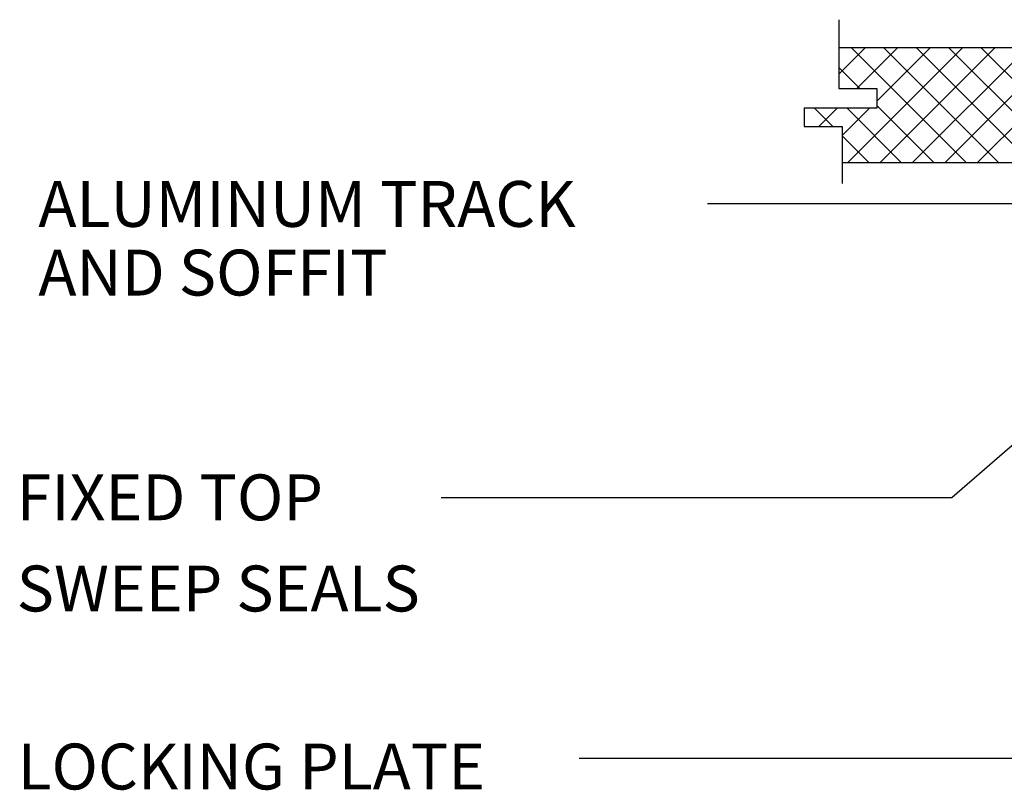
# Model space of a CAD drawing. Extents: x -190 to 1567, y -1001 to -240.
# Drawn here: x 543 to 581, y -785 to -755 of the extents above; entities that cross this region are included whole.
import ezdxf

# ---------------------------------------------------------------- set-up
doc = ezdxf.new("R2010")
doc.units = 0
doc.header["$MEASUREMENT"] = 0
for name, color, linetype in [('R-ANNO-TEXT', 6, 'CONTINUOUS'), ('R-SWTS-DET2', 4, 'CONTINUOUS'), ('R-SWTS-PAT2', 1, 'CONTINUOUS')]:
    doc.layers.add(name, color=color, linetype=linetype)
doc.styles.add('NEW', font='ROMANS.SHX')

msp = doc.modelspace()

# ---------------------------------------------------------------- linework, layer by layer
at = {"layer": 'R-ANNO-TEXT'}
for p, q in [((582.112, -762.459), (569.609, -762.459)), ((585.07, -768.81), (579.164, -773.927)), ((559.201, -773.927), (579.164, -773.927)), ((583.374, -784.129), (564.588, -784.129))]:
    msp.add_line(p, q, dxfattribs=at)
at = {"layer": 'R-SWTS-DET2'}
msp.add_line((574.504, -759.434), (573.792, -758.722), dxfattribs=at)
for points in [[(574.736, -755.26), (574.736, -757.95), (576.219, -757.95), (576.219, -758.722), (573.388, -758.722), (573.388, -759.434), (574.871, -759.434), (574.871, -761.66)], [(574.871, -760.84), (587.187, -760.84), (587.187, -756.358), (574.736, -756.358)]]:
    msp.add_lwpolyline(points, dxfattribs=at)
at = {"layer": 'R-SWTS-PAT2'}
for p, q in [((574.736, -757.388), (575.766, -756.358)), ((575.087, -760.84), (579.569, -756.358)), ((579.713, -760.84), (575.231, -756.358)), ((575.441, -757.95), (577.034, -756.358)), ((576.219, -758.44), (578.301, -756.358)), ((576.355, -760.84), (580.837, -756.358)), ((580.981, -760.84), (576.499, -756.358)), ((577.622, -760.84), (582.105, -756.358)), ((582.249, -760.84), (577.767, -756.358)), ((578.89, -760.84), (583.373, -756.358)), ((583.517, -760.84), (579.034, -756.358)), ((580.158, -760.84), (584.64, -756.358)), ((584.785, -760.84), (580.302, -756.358)), ((575.555, -757.95), (574.736, -757.13)), ((573.388, -758.736), (573.401, -758.722)), ((573.957, -759.434), (574.669, -758.722)), ((574.871, -759.788), (575.937, -758.722)), ((577.178, -760.84), (575.06, -758.722)), ((578.445, -760.84), (576.219, -758.613)), ((575.91, -760.84), (574.871, -759.801))]:
    msp.add_line(p, q, dxfattribs=at)

# ---------------------------------------------------------------- texts
at = {"layer": 'R-ANNO-TEXT', "style": 'NEW'}
for s, height, p in [('ALUMINUM TRACK', 1.79297, (543.459, -763.356)), ('AND SOFFIT', 1.793, (543.459, -766.04)), ('FIXED TOP', 1.793, (542.611, -774.824)), ('SWEEP SEALS', 1.79297, (542.611, -778.386)), ('LOCKING PLATE', 1.79297, (542.645, -785.344))]:
    msp.add_text(s, height=height, dxfattribs=at).set_placement(p)

doc.saveas('drawing.dxf')
